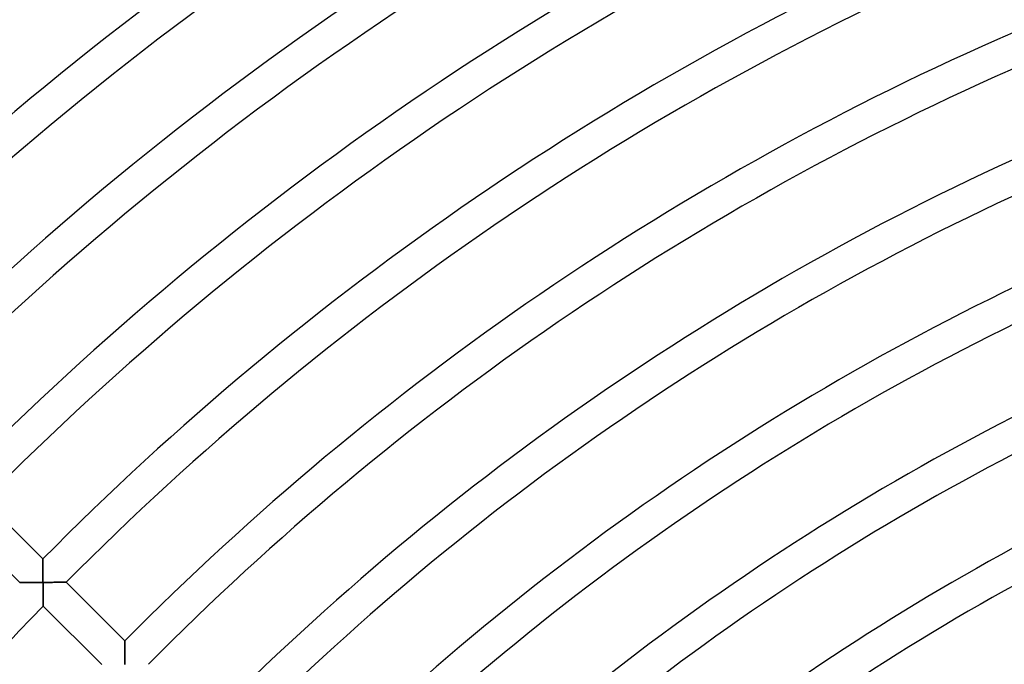
# Model space of a CAD drawing. Units: millimetres. Extents: x -491 to 491, y -491 to 491.
# Drawn here: x -257 to -138, y 238 to 316 of the extents above; entities that cross this region are included whole.
import ezdxf

# ---------------------------------------------------------------- set-up
doc = ezdxf.new("R2010")
doc.units = ezdxf.units.MM
doc.layers.add('HIDDEN', color=7, linetype='Continuous')
doc.layers.add('THICK', color=7, linetype='Continuous')

msp = doc.modelspace()

# ---------------------------------------------------------------- linework, layer by layer
at = {"layer": 'HIDDEN'}
for p, q in [((-253.85, 251.02), (-253.85, 251.01)), ((-253.85, 251.01), (-253.85, 250.99)), ((-253.85, 250.99), (-253.85, 250.96)), ((-253.85, 250.96), (-253.85, 250.91)), ((-253.85, 250.91), (-253.85, 250.85)), ((-253.85, 250.85), (-253.85, 250.78)), ((-253.85, 250.78), (-253.85, 250.7)), ((-253.85, 250.7), (-253.85, 250.62)), ((-253.85, 250.62), (-253.85, 250.52)), ((-253.85, 250.52), (-253.85, 250.42)), ((-253.85, 250.42), (-253.85, 250.31)), ((-253.85, 250.31), (-253.84, 250.2)), ((-253.84, 250.2), (-253.84, 250.08)), ((-253.84, 250.08), (-253.84, 249.96)), ((-253.84, 249.96), (-253.84, 249.83)), ((-253.84, 249.83), (-253.84, 249.7)), ((-253.84, 249.7), (-253.84, 249.57)), ((-253.84, 249.57), (-253.84, 249.44)), ((-253.84, 249.44), (-253.84, 249.3)), ((-253.84, 249.3), (-253.84, 249.17)), ((-253.84, 249.17), (-253.84, 249.03)), ((-253.84, 249.03), (-253.84, 248.89)), ((-253.84, 248.89), (-253.84, 248.75)), ((-253.84, 248.75), (-253.84, 248.61)), ((-253.84, 248.61), (-253.84, 248.46)), ((-253.84, 248.46), (-253.84, 248.32)), ((-256.62, 248.16), (-256.64, 248.16)), ((-256.64, 248.16), (-256.64, 248.16)), ((-256.58, 248.16), (-256.62, 248.16)), ((-256.53, 248.16), (-256.58, 248.16)), ((-256.47, 248.16), (-256.53, 248.16)), ((-256.4, 248.16), (-256.47, 248.16)), ((-256.31, 248.16), (-256.4, 248.16)), ((-256.22, 248.16), (-256.31, 248.16)), ((-256.12, 248.16), (-256.22, 248.16)), ((-256.02, 248.16), (-256.12, 248.16)), ((-255.9, 248.16), (-256.02, 248.16)), ((-255.79, 248.17), (-255.9, 248.16)), ((-255.66, 248.17), (-255.79, 248.17)), ((-255.53, 248.17), (-255.66, 248.17)), ((-255.4, 248.17), (-255.53, 248.17)), ((-255.27, 248.17), (-255.4, 248.17)), ((-255.13, 248.17), (-255.27, 248.17)), ((-254.99, 248.17), (-255.13, 248.17)), ((-254.85, 248.17), (-254.99, 248.17)), ((-254.71, 248.17), (-254.85, 248.17)), ((-254.57, 248.17), (-254.71, 248.17)), ((-254.42, 248.18), (-254.57, 248.17)), ((-254.28, 248.18), (-254.42, 248.18)), ((-254.13, 248.18), (-254.28, 248.18)), ((-253.98, 248.18), (-254.13, 248.18)), ((-253.84, 248.18), (-253.98, 248.18)), ((-253.84, 248.32), (-253.84, 248.18)), ((-253.83, 248.03), (-253.84, 248.18)), ((-253.84, 248.18), (-253.69, 248.18)), ((-253.83, 247.88), (-253.83, 248.03)), ((-253.83, 247.73), (-253.83, 247.88)), ((-253.83, 247.59), (-253.83, 247.73)), ((-253.83, 247.44), (-253.83, 247.59)), ((-253.83, 247.3), (-253.83, 247.44)), ((-253.83, 247.15), (-253.83, 247.3)), ((-253.69, 248.18), (-253.54, 248.18)), ((-253.54, 248.18), (-253.39, 248.18)), ((-253.39, 248.18), (-253.25, 248.18)), ((-253.25, 248.18), (-253.1, 248.18)), ((-253.1, 248.18), (-252.96, 248.18)), ((-252.96, 248.18), (-252.82, 248.18)), ((-252.82, 248.18), (-252.67, 248.18)), ((-252.67, 248.18), (-252.54, 248.19)), ((-252.54, 248.19), (-252.4, 248.19)), ((-252.4, 248.19), (-252.26, 248.19)), ((-252.26, 248.19), (-252.13, 248.19)), ((-252.13, 248.19), (-252.01, 248.19)), ((-252.01, 248.19), (-251.88, 248.19)), ((-251.88, 248.19), (-251.76, 248.19)), ((-251.76, 248.19), (-251.65, 248.19)), ((-251.65, 248.19), (-251.54, 248.19)), ((-251.54, 248.19), (-251.44, 248.19)), ((-251.44, 248.19), (-251.35, 248.19)), ((-251.35, 248.19), (-251.27, 248.19)), ((-251.27, 248.19), (-251.2, 248.19)), ((-251.2, 248.19), (-251.13, 248.19)), ((-251.13, 248.19), (-251.08, 248.19)), ((-251.08, 248.19), (-251.05, 248.19)), ((-251.05, 248.19), (-251.03, 248.19)), ((-251.03, 248.19), (-251.02, 248.19)), ((-253.83, 247.01), (-253.83, 247.15)), ((-253.83, 246.87), (-253.83, 247.01)), ((-253.83, 246.73), (-253.83, 246.87)), ((-253.83, 246.59), (-253.83, 246.73)), ((-253.82, 246.46), (-253.83, 246.59)), ((-253.82, 246.33), (-253.82, 246.46)), ((-253.82, 246.21), (-253.82, 246.33)), ((-253.82, 246.09), (-253.82, 246.21)), ((-253.82, 245.97), (-253.82, 246.09)), ((-253.82, 245.86), (-253.82, 245.97)), ((-253.82, 245.76), (-253.82, 245.86)), ((-253.82, 245.67), (-253.82, 245.76)), ((-253.82, 245.58), (-253.82, 245.67)), ((-253.82, 245.51), (-253.82, 245.58)), ((-253.82, 245.45), (-253.82, 245.51)), ((-253.82, 245.4), (-253.82, 245.45)), ((-253.82, 245.36), (-253.82, 245.4)), ((-253.82, 245.34), (-253.82, 245.36)), ((-253.82, 245.33), (-253.82, 245.34)), ((-243.95, 241.12), (-243.95, 241.11)), ((-243.95, 241.11), (-243.95, 241.09)), ((-243.95, 241.09), (-243.95, 241.05)), ((-243.95, 241.05), (-243.95, 241)), ((-243.95, 241), (-243.95, 240.94)), ((-243.95, 240.94), (-243.95, 240.87)), ((-243.95, 240.87), (-243.95, 240.78)), ((-243.95, 240.78), (-243.95, 240.69)), ((-243.95, 240.69), (-243.95, 240.59)), ((-243.95, 240.59), (-243.95, 240.48)), ((-243.95, 240.48), (-243.95, 240.37)), ((-243.95, 240.37), (-243.94, 240.25)), ((-243.94, 240.25), (-243.94, 240.12)), ((-243.94, 240.12), (-243.94, 239.99)), ((-243.94, 239.99), (-243.94, 239.86)), ((-243.94, 239.86), (-243.94, 239.72)), ((-243.94, 239.72), (-243.94, 239.59)), ((-243.94, 239.59), (-243.94, 239.45)), ((-243.94, 239.45), (-243.94, 239.3)), ((-243.94, 239.3), (-243.94, 239.16)), ((-243.94, 239.16), (-243.94, 239.02)), ((-243.94, 239.02), (-243.94, 238.87)), ((-243.94, 238.87), (-243.94, 238.72)), ((-243.94, 238.72), (-243.94, 238.57)), ((-243.94, 238.57), (-243.94, 238.43)), ((-243.94, 238.43), (-243.94, 238.28))]:
    msp.add_line(p, q, dxfattribs=at)
at = {"layer": 'THICK'}
for p, q in [((-260.92, 258.09), (-253.85, 251.02)), ((-256.64, 248.16), (-263.72, 255.23)), ((-253.85, 251.01), (-253.85, 251.02)), ((-253.85, 250.99), (-253.85, 251.01)), ((-253.85, 250.95), (-253.85, 250.99)), ((-253.85, 250.9), (-253.85, 250.95)), ((-253.85, 250.84), (-253.85, 250.9)), ((-253.85, 250.77), (-253.85, 250.84)), ((-253.85, 250.68), (-253.85, 250.77)), ((-253.85, 250.59), (-253.85, 250.68)), ((-253.85, 250.49), (-253.85, 250.59)), ((-253.85, 250.38), (-253.85, 250.49)), ((-253.84, 250.27), (-253.85, 250.38)), ((-253.84, 250.15), (-253.84, 250.27)), ((-253.84, 250.02), (-253.84, 250.15)), ((-253.84, 249.89), (-253.84, 250.02)), ((-253.84, 249.76), (-253.84, 249.89)), ((-253.84, 249.62), (-253.84, 249.76)), ((-253.84, 249.49), (-253.84, 249.62)), ((-253.84, 249.35), (-253.84, 249.49)), ((-253.84, 249.2), (-253.84, 249.35)), ((-253.84, 249.06), (-253.84, 249.2)), ((-253.84, 248.92), (-253.84, 249.06)), ((-253.84, 248.77), (-253.84, 248.92)), ((-253.84, 248.62), (-253.84, 248.77)), ((-253.84, 248.47), (-253.84, 248.62)), ((-253.84, 248.33), (-253.84, 248.47)), ((-256.64, 248.16), (-256.64, 248.16)), ((-256.64, 248.16), (-256.62, 248.16)), ((-256.62, 248.16), (-256.58, 248.16)), ((-256.58, 248.16), (-256.54, 248.16)), ((-256.54, 248.16), (-256.48, 248.16)), ((-256.48, 248.16), (-256.41, 248.16)), ((-256.41, 248.16), (-256.34, 248.16)), ((-256.34, 248.16), (-256.25, 248.16)), ((-256.25, 248.16), (-256.16, 248.16)), ((-256.16, 248.16), (-256.06, 248.16)), ((-256.06, 248.16), (-255.95, 248.16)), ((-255.95, 248.16), (-255.84, 248.17)), ((-255.84, 248.17), (-255.72, 248.17)), ((-255.72, 248.17), (-255.6, 248.17)), ((-255.6, 248.17), (-255.48, 248.17)), ((-255.48, 248.17), (-255.35, 248.17)), ((-255.35, 248.17), (-255.22, 248.17)), ((-255.22, 248.17), (-255.09, 248.17)), ((-255.09, 248.17), (-254.95, 248.17)), ((-254.95, 248.17), (-254.82, 248.17)), ((-254.82, 248.17), (-254.68, 248.17)), ((-254.68, 248.17), (-254.54, 248.17)), ((-254.54, 248.17), (-254.4, 248.18)), ((-254.4, 248.18), (-254.26, 248.18)), ((-254.26, 248.18), (-254.12, 248.18)), ((-254.12, 248.18), (-253.98, 248.18)), ((-253.98, 248.18), (-253.84, 248.18)), ((-253.84, 248.18), (-253.84, 248.33)), ((-253.66, 248.18), (-253.84, 248.18)), ((-253.84, 248.18), (-253.83, 248)), ((-253.83, 248), (-253.83, 247.83)), ((-253.83, 247.83), (-253.83, 247.66)), ((-253.83, 247.66), (-253.83, 247.49)), ((-253.83, 247.49), (-253.83, 247.33)), ((-253.83, 247.33), (-253.83, 247.16)), ((-253.83, 247.16), (-253.83, 247)), ((-253.49, 248.18), (-253.66, 248.18)), ((-253.32, 248.18), (-253.49, 248.18)), ((-253.16, 248.18), (-253.32, 248.18)), ((-252.99, 248.18), (-253.16, 248.18)), ((-252.83, 248.18), (-252.99, 248.18)), ((-252.67, 248.18), (-252.83, 248.18)), ((-252.52, 248.19), (-252.67, 248.18)), ((-252.37, 248.19), (-252.52, 248.19)), ((-252.22, 248.19), (-252.37, 248.19)), ((-252.09, 248.19), (-252.22, 248.19)), ((-251.95, 248.19), (-252.09, 248.19)), ((-251.83, 248.19), (-251.95, 248.19)), ((-251.71, 248.19), (-251.83, 248.19)), ((-251.61, 248.19), (-251.71, 248.19)), ((-251.5, 248.19), (-251.61, 248.19)), ((-251.41, 248.19), (-251.5, 248.19)), ((-251.33, 248.19), (-251.41, 248.19)), ((-251.25, 248.19), (-251.33, 248.19)), ((-251.18, 248.19), (-251.25, 248.19)), ((-251.12, 248.19), (-251.18, 248.19)), ((-251.08, 248.19), (-251.12, 248.19)), ((-251.05, 248.19), (-251.08, 248.19)), ((-251.03, 248.19), (-251.05, 248.19)), ((-251.02, 248.19), (-251.03, 248.19)), ((-251.02, 248.19), (-243.95, 241.12)), ((-253.83, 247), (-253.83, 246.85)), ((-253.83, 246.85), (-253.83, 246.7)), ((-253.83, 246.7), (-253.82, 246.55)), ((-253.82, 246.55), (-253.82, 246.41)), ((-253.82, 246.41), (-253.82, 246.28)), ((-253.82, 246.28), (-253.82, 246.15)), ((-253.82, 246.15), (-253.82, 246.04)), ((-253.82, 246.04), (-253.82, 245.93)), ((-253.82, 245.93), (-253.82, 245.82)), ((-253.82, 245.82), (-253.82, 245.73)), ((-253.82, 245.73), (-253.82, 245.64)), ((-253.82, 245.64), (-253.82, 245.56)), ((-253.82, 245.56), (-253.82, 245.5)), ((-253.82, 245.5), (-253.82, 245.44)), ((-253.82, 245.44), (-253.82, 245.39)), ((-253.82, 245.39), (-253.82, 245.36)), ((-253.82, 245.36), (-253.82, 245.34)), ((-253.82, 245.34), (-253.82, 245.33)), ((-246.74, 238.26), (-253.82, 245.33)), ((-243.95, 241.11), (-243.95, 241.12)), ((-243.95, 241.09), (-243.95, 241.11)), ((-243.95, 241.06), (-243.95, 241.09)), ((-243.95, 241.01), (-243.95, 241.06)), ((-243.95, 240.95), (-243.95, 241.01)), ((-243.95, 240.88), (-243.95, 240.95)), ((-243.95, 240.81), (-243.95, 240.88)), ((-243.95, 240.72), (-243.95, 240.81)), ((-243.95, 240.62), (-243.95, 240.72)), ((-243.95, 240.52), (-243.95, 240.62)), ((-243.95, 240.41), (-243.95, 240.52)), ((-243.94, 240.3), (-243.95, 240.41)), ((-243.94, 240.18), (-243.94, 240.3)), ((-243.94, 240.06), (-243.94, 240.18)), ((-243.94, 239.93), (-243.94, 240.06)), ((-243.94, 239.8), (-243.94, 239.93)), ((-243.94, 239.67), (-243.94, 239.8)), ((-243.94, 239.54), (-243.94, 239.67)), ((-243.94, 239.4), (-243.94, 239.54)), ((-243.94, 239.27), (-243.94, 239.4)), ((-243.94, 239.13), (-243.94, 239.27)), ((-243.94, 238.99), (-243.94, 239.13)), ((-243.94, 238.85), (-243.94, 238.99)), ((-243.94, 238.71), (-243.94, 238.85)), ((-243.94, 238.56), (-243.94, 238.71)), ((-243.94, 238.42), (-243.94, 238.56)), ((-243.94, 238.28), (-243.94, 238.42))]:
    msp.add_line(p, q, dxfattribs=at)
for radius, start, end in [(441, 113.2795, 135.2599), (437, 113.2867, 135.2622), (427, 113.3051, 135.2683), (423, 113.3127, 135.2709), (413, 113.3324, 135.2775), (409, 113.3406, 135.2801), (399, 113.3616, 135.2872), (395, 113.3704, 135.2901), (385, 113.3929, 135.2976), (381, 113.4023, 135.3008), (371, 113.4267, 135.3089), (367, 113.4368, 135.3122), (357, 113.463, 135.321), (353, 113.4739, 135.3246), (343, 113.5023, 135.3341), (339, 113.5141, 135.338), (329, 113.545, 135.3483), (325, 113.5578, 135.3526), (315, 113.5914, 135.3638), (311, 113.6054, 135.3684), (301, 113.6422, 135.3807), (297, 113.6576, 135.3859), (287, 113.6979, 135.3993), (283, 113.7148, 135.4049), (273, 113.7593, 135.4198), (269, 113.7781, 135.426), (353, 135.9739, 157.8246)]:
    msp.add_arc((0, 0), radius, start, end, dxfattribs=at)

doc.saveas('drawing.dxf')
